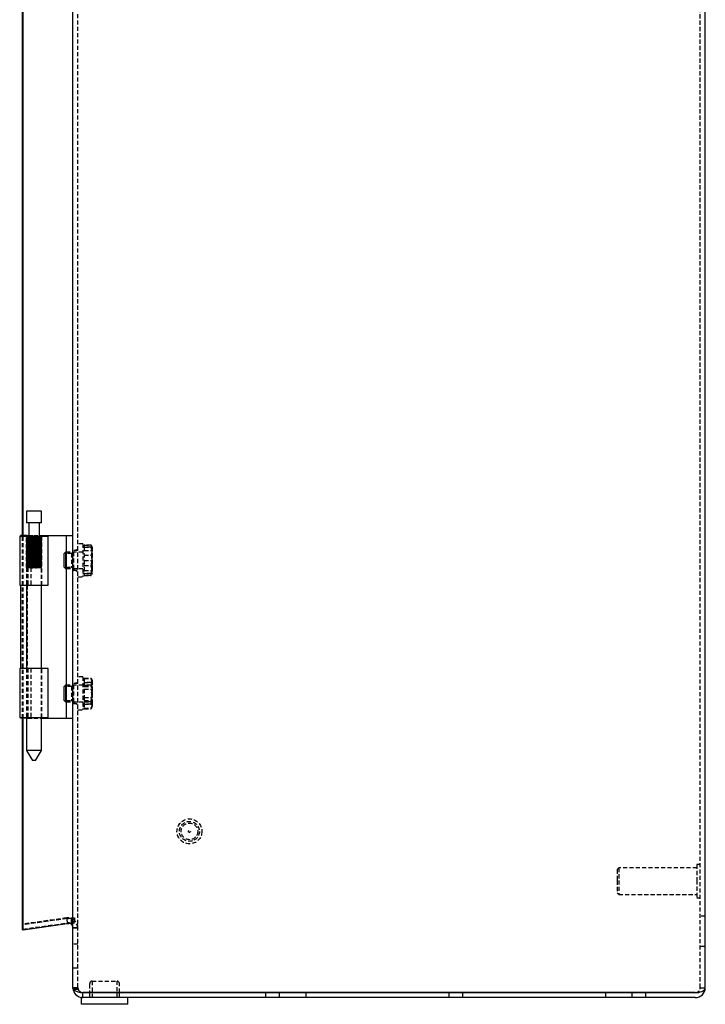
# Model space of a CAD drawing. Extents: x -1811 to 703, y -1317 to -107.
# Drawn here: x -1811 to -1605, y -1008 to -712 of the extents above; entities that cross this region are included whole.
import ezdxf

# ---------------------------------------------------------------- set-up
doc = ezdxf.new("R2010")
doc.units = 0
doc.linetypes.add('HIDDEN', pattern=[1.905, 1.27, -0.635])
doc.layers.get('0').update_dxf_attribs({"linetype": 'CONTINUOUS'})

msp = doc.modelspace()

# ---------------------------------------------------------------- linework, layer by layer
at = {"color": 7, "linetype": 'CONTINUOUS'}
for p, q in [((-1795.23, -1003.17), (-1795.23, -409.14)), ((-1605.23, -1003.21), (-1605.23, -409.21)), ((-1810.42, -867.21), (-1810.42, -545.21)), ((-1810.21, -867.21), (-1810.21, -545.21)), ((-1809.15, -859.91), (-1809.15, -863.41)), ((-1804.7, -859.91), (-1809.15, -859.91)), ((-1804.7, -863.41), (-1804.7, -859.91)), ((-1804.7, -863.41), (-1809.15, -863.41)), ((-1808.53, -863.41), (-1808.53, -867.41)), ((-1805.33, -867.41), (-1805.33, -863.41)), ((-1811.23, -867.41), (-1811.23, -882.21)), ((-1811.23, -867.41), (-1802.63, -867.41)), ((-1808.96, -867.21), (-1810.96, -867.21)), ((-1810.96, -867.41), (-1810.96, -867.21)), ((-1808.96, -867.41), (-1808.96, -867.21)), ((-1808.96, -867.21), (-1808.73, -867.21)), ((-1808.73, -867.21), (-1808.53, -867.21)), ((-1805.33, -867.21), (-1799.51, -867.21)), ((-1802.63, -882.21), (-1802.63, -867.41)), ((-1799.51, -867.21), (-1797.23, -867.21)), ((-1797.23, -867.21), (-1795.23, -867.21)), ((-1797.23, -867.21), (-1797.23, -922.21)), ((-1797.45, -872.21), (-1797.85, -872.61)), ((-1797.85, -876.81), (-1797.85, -872.61)), ((-1797.23, -872.21), (-1797.45, -872.21)), ((-1797.45, -872.21), (-1797.45, -877.21)), ((-1797.85, -876.81), (-1797.45, -877.21)), ((-1797.45, -877.21), (-1797.23, -877.21)), ((-1811.23, -882.21), (-1802.63, -882.21)), ((-1810.95, -882.21), (-1810.95, -907.21)), ((-1809.15, -882.21), (-1809.15, -907.21)), ((-1804.7, -907.21), (-1804.7, -882.21)), ((-1811.23, -907.21), (-1811.23, -922.01)), ((-1802.63, -907.21), (-1811.23, -907.21)), ((-1802.63, -922.01), (-1802.63, -907.21)), ((-1797.45, -912.21), (-1797.85, -912.61)), ((-1797.85, -916.81), (-1797.85, -912.61)), ((-1797.23, -912.21), (-1797.45, -912.21)), ((-1797.45, -912.21), (-1797.45, -917.21)), ((-1797.85, -916.81), (-1797.45, -917.21)), ((-1797.45, -917.21), (-1797.23, -917.21)), ((-1811.23, -922.01), (-1802.63, -922.01)), ((-1810.96, -922.01), (-1810.96, -922.21)), ((-1809.15, -922.21), (-1810.96, -922.21)), ((-1810.42, -985.81), (-1810.42, -922.21)), ((-1810.21, -985.81), (-1810.21, -922.21)), ((-1809.15, -922.01), (-1809.15, -931.91)), ((-1804.7, -931.91), (-1804.7, -922.01)), ((-1804.7, -922.21), (-1799.51, -922.21)), ((-1799.51, -922.21), (-1797.23, -922.21)), ((-1797.23, -922.21), (-1795.23, -922.21)), ((-1809.15, -931.91), (-1807.42, -934.91)), ((-1804.7, -931.91), (-1809.15, -931.91)), ((-1806.44, -934.91), (-1804.7, -931.91)), ((-1806.44, -934.91), (-1807.42, -934.91)), ((-1810.21, -985.81), (-1810.42, -985.81)), ((-1810.21, -985.81), (-1796.94, -983.92)), ((-1795.23, -1003.21), (-1795.23, -1003.17)), ((-1795.13, -1003.71), (-1795.23, -1003.21)), ((-1795.23, -1003.21), (-1795.23, -1003.21)), ((-1795.23, -1003.22), (-1795.23, -1003.24)), ((-1795.23, -1003.24), (-1795.23, -1003.29)), ((-1792.73, -1006.21), (-1792.73, -1008.21)), ((-1792.23, -1006.21), (-1792.73, -1006.21)), ((-1792.23, -1006.21), (-1792.23, -1004.71)), ((-1791.73, -1004.71), (-1792.23, -1004.71)), ((-1791.73, -1006.21), (-1792.23, -1006.21)), ((-1791.73, -1004.71), (-1608.23, -1004.71)), ((-1608.23, -1004.71), (-1791.73, -1004.71)), ((-1608.23, -1006.21), (-1791.73, -1006.21)), ((-1790.23, -1004.71), (-1790.23, -1004.71)), ((-1781.23, -1004.71), (-1781.23, -1004.71)), ((-1778.73, -1008.21), (-1778.73, -1006.21)), ((-1779.63, -1008.21), (-1792.73, -1008.21)), ((-1778.73, -1008.21), (-1779.63, -1008.21))]:
    msp.add_line(p, q, dxfattribs=at)
at = {"color": 7, "linetype": 'HIDDEN'}
for p, q in [((-1793.73, -1003.17), (-1793.73, -409.14)), ((-1606.73, -1003.21), (-1606.73, -409.21)), ((-1810.42, -922.21), (-1810.42, -867.21)), ((-1810.21, -922.21), (-1810.21, -867.21)), ((-1809.23, -867.41), (-1809.23, -882.21)), ((-1809.15, -876.87), (-1809.15, -867.41)), ((-1809.15, -867.41), (-1809.15, -876.87)), ((-1809.14, -876.87), (-1809.14, -867.41)), ((-1809.13, -867.41), (-1809.14, -867.41)), ((-1809.13, -867.41), (-1809.13, -876.87)), ((-1809.06, -876.87), (-1809.06, -867.41)), ((-1809.06, -867.41), (-1809.06, -876.87)), ((-1809, -876.87), (-1809, -867.41)), ((-1808.99, -867.41), (-1809, -867.41)), ((-1808.99, -867.41), (-1808.99, -876.87)), ((-1808.93, -867.41), (-1808.93, -876.87)), ((-1808.92, -876.87), (-1808.92, -867.41)), ((-1808.83, -876.87), (-1808.83, -867.41)), ((-1808.83, -867.41), (-1808.83, -867.41)), ((-1808.83, -867.41), (-1808.83, -876.87)), ((-1808.74, -867.41), (-1808.74, -882.21)), ((-1808.65, -876.41), (-1808.65, -867.41)), ((-1808.63, -876.41), (-1808.63, -867.41)), ((-1808.62, -867.41), (-1808.62, -876.87)), ((-1808.61, -876.87), (-1808.61, -867.41)), ((-1808.6, -876.41), (-1808.6, -867.41)), ((-1808.56, -876.41), (-1808.56, -867.41)), ((-1808.53, -867.21), (-1807.01, -867.21)), ((-1808.48, -876.87), (-1808.48, -867.41)), ((-1808.47, -867.41), (-1808.48, -867.41)), ((-1808.47, -867.41), (-1808.47, -876.87)), ((-1808.44, -876.41), (-1808.44, -867.41)), ((-1808.37, -867.41), (-1808.37, -876.87)), ((-1808.36, -876.41), (-1808.36, -867.41)), ((-1808.35, -876.87), (-1808.35, -867.41)), ((-1808.29, -876.41), (-1808.29, -867.41)), ((-1808.2, -876.87), (-1808.2, -867.41)), ((-1808.19, -867.41), (-1808.2, -867.41)), ((-1808.19, -867.41), (-1808.19, -876.87)), ((-1808.18, -876.41), (-1808.18, -867.41)), ((-1807.97, -876.41), (-1807.97, -867.41)), ((-1807.9, -867.41), (-1807.9, -882.21)), ((-1807.89, -867.41), (-1807.89, -876.87)), ((-1807.87, -876.87), (-1807.87, -867.41)), ((-1807.84, -876.41), (-1807.84, -867.41)), ((-1807.74, -876.41), (-1807.74, -867.41)), ((-1807.7, -876.87), (-1807.7, -867.41)), ((-1807.68, -867.41), (-1807.7, -867.41)), ((-1807.68, -867.41), (-1807.68, -876.87)), ((-1807.59, -876.41), (-1807.59, -867.41)), ((-1807.55, -867.41), (-1807.55, -876.87)), ((-1807.53, -876.87), (-1807.53, -867.41)), ((-1807.35, -876.87), (-1807.35, -867.41)), ((-1807.33, -867.41), (-1807.35, -867.41)), ((-1807.33, -867.41), (-1807.33, -876.87)), ((-1807.33, -876.41), (-1807.33, -867.41)), ((-1807.17, -876.41), (-1807.17, -867.41)), ((-1807.05, -876.41), (-1807.05, -867.41)), ((-1807.01, -867.21), (-1805.33, -867.21)), ((-1806.99, -867.41), (-1806.99, -876.87)), ((-1806.97, -876.87), (-1806.97, -867.41)), ((-1806.89, -876.41), (-1806.89, -867.41)), ((-1806.78, -876.87), (-1806.78, -867.41)), ((-1806.77, -867.41), (-1806.78, -867.41)), ((-1806.77, -867.41), (-1806.77, -876.87)), ((-1806.63, -867.41), (-1806.63, -876.87)), ((-1806.61, -876.41), (-1806.61, -867.41)), ((-1806.61, -876.87), (-1806.61, -867.41)), ((-1806.45, -876.41), (-1806.45, -867.41)), ((-1806.43, -876.87), (-1806.43, -867.41)), ((-1806.41, -867.41), (-1806.43, -867.41)), ((-1806.41, -867.41), (-1806.41, -876.87)), ((-1806.34, -876.41), (-1806.34, -867.41)), ((-1806.19, -876.41), (-1806.19, -867.41)), ((-1806.08, -867.41), (-1806.08, -876.87)), ((-1806.06, -876.87), (-1806.06, -867.41)), ((-1805.95, -876.41), (-1805.95, -867.41)), ((-1805.89, -876.87), (-1805.89, -867.41)), ((-1805.88, -867.41), (-1805.89, -867.41)), ((-1805.88, -867.41), (-1805.88, -876.87)), ((-1805.82, -876.41), (-1805.82, -867.41)), ((-1805.76, -867.41), (-1805.76, -876.87)), ((-1805.74, -876.87), (-1805.74, -867.41)), ((-1805.73, -876.41), (-1805.73, -867.41)), ((-1805.62, -876.41), (-1805.62, -867.41)), ((-1805.59, -876.87), (-1805.59, -867.41)), ((-1805.57, -867.41), (-1805.59, -867.41)), ((-1805.57, -867.41), (-1805.57, -876.87)), ((-1805.46, -876.41), (-1805.46, -867.41)), ((-1805.38, -876.41), (-1805.38, -867.41)), ((-1805.33, -876.41), (-1805.33, -867.41)), ((-1805.32, -867.41), (-1805.32, -876.87)), ((-1805.3, -876.87), (-1805.3, -867.41)), ((-1805.28, -876.41), (-1805.28, -867.41)), ((-1805.22, -876.41), (-1805.22, -867.41)), ((-1805.21, -876.41), (-1805.21, -867.41)), ((-1805.18, -876.87), (-1805.18, -867.41)), ((-1805.17, -867.41), (-1805.18, -867.41)), ((-1805.17, -867.41), (-1805.17, -876.87)), ((-1805.09, -867.41), (-1805.09, -876.87)), ((-1805.08, -876.87), (-1805.08, -867.41)), ((-1804.98, -876.87), (-1804.98, -867.41)), ((-1804.97, -867.41), (-1804.98, -867.41)), ((-1804.97, -867.41), (-1804.97, -876.87)), ((-1804.83, -867.41), (-1804.83, -876.87)), ((-1804.83, -876.87), (-1804.83, -867.41)), ((-1804.77, -867.41), (-1804.77, -867.41)), ((-1804.77, -867.41), (-1804.77, -876.87)), ((-1804.77, -876.87), (-1804.77, -867.41)), ((-1804.74, -876.87), (-1804.74, -867.41)), ((-1804.74, -867.41), (-1804.74, -876.87)), ((-1804.71, -876.87), (-1804.71, -867.41)), ((-1804.71, -867.41), (-1804.71, -867.41)), ((-1804.71, -867.41), (-1804.71, -876.87)), ((-1804.63, -882.21), (-1804.63, -867.41)), ((-1792.23, -869.71), (-1793.73, -869.71)), ((-1792.23, -869.71), (-1792.23, -879.71)), ((-1789.79, -870.17), (-1791.85, -870.17)), ((-1791.85, -870.17), (-1791.85, -870.71)), ((-1791.85, -870.17), (-1789.79, -870.17)), ((-1791.85, -870.17), (-1791.85, -870.17)), ((-1789.79, -870.17), (-1789.79, -870.17)), ((-1789.64, -870.47), (-1789.79, -870.17)), ((-1789.43, -870.71), (-1789.59, -870.44)), ((-1792.23, -872.21), (-1797.23, -872.21)), ((-1795.63, -872.61), (-1797.23, -872.61)), ((-1795.23, -872.21), (-1795.63, -872.61)), ((-1795.63, -872.61), (-1795.63, -876.81)), ((-1793.73, -871.31), (-1795.23, -872.06)), ((-1793.73, -871.71), (-1795.23, -871.71)), ((-1795.1, -872.21), (-1795.23, -872.06)), ((-1795.1, -872.21), (-1795.1, -877.21)), ((-1792.23, -872.21), (-1795.1, -872.21)), ((-1791.85, -870.71), (-1792.23, -870.71)), ((-1791.85, -870.71), (-1791.85, -874.71)), ((-1789.79, -870.71), (-1791.85, -870.71)), ((-1791.85, -870.71), (-1789.79, -870.71)), ((-1791.85, -870.71), (-1791.85, -870.71)), ((-1791.85, -870.71), (-1789.79, -870.71)), ((-1791.85, -871.71), (-1789.79, -871.71)), ((-1791.85, -873.18), (-1789.79, -873.18)), ((-1789.79, -870.71), (-1789.79, -870.71)), ((-1789.79, -870.71), (-1789.43, -870.71)), ((-1789.43, -870.71), (-1789.43, -876.66)), ((-1791.85, -874.71), (-1789.79, -874.71)), ((-1791.85, -874.71), (-1791.85, -876.66)), ((-1791.85, -876.25), (-1789.79, -876.25)), ((-1808.63, -876.41), (-1809.15, -876.87)), ((-1808.6, -876.41), (-1809.15, -876.87)), ((-1809.15, -876.88), (-1809.15, -882.21)), ((-1808.65, -876.41), (-1809.14, -876.87)), ((-1808.56, -876.41), (-1809.13, -876.87)), ((-1808.65, -876.41), (-1809.06, -876.87)), ((-1808.44, -876.41), (-1809.06, -876.87)), ((-1808.63, -876.41), (-1809, -876.87)), ((-1808.36, -876.41), (-1808.99, -876.87)), ((-1808.6, -876.41), (-1808.93, -876.87)), ((-1808.29, -876.41), (-1808.92, -876.87)), ((-1808.18, -876.41), (-1808.83, -876.87)), ((-1808.56, -876.41), (-1808.83, -876.87)), ((-1808.44, -876.41), (-1808.62, -876.87)), ((-1807.97, -876.41), (-1808.61, -876.87)), ((-1808.36, -876.41), (-1808.48, -876.87)), ((-1807.84, -876.41), (-1808.47, -876.87)), ((-1808.29, -876.41), (-1808.37, -876.87)), ((-1807.74, -876.41), (-1808.35, -876.87)), ((-1808.18, -876.41), (-1808.2, -876.87)), ((-1807.59, -876.41), (-1808.19, -876.87)), ((-1807.97, -876.41), (-1807.89, -876.87)), ((-1807.33, -876.41), (-1807.87, -876.87)), ((-1807.84, -876.41), (-1807.7, -876.87)), ((-1807.74, -876.41), (-1807.55, -876.87)), ((-1807.17, -876.41), (-1807.68, -876.87)), ((-1807.59, -876.41), (-1807.35, -876.87)), ((-1807.05, -876.41), (-1807.53, -876.87)), ((-1806.89, -876.41), (-1807.33, -876.87)), ((-1807.33, -876.41), (-1806.99, -876.87)), ((-1807.17, -876.41), (-1806.78, -876.87)), ((-1807.05, -876.41), (-1806.63, -876.87)), ((-1806.61, -876.41), (-1806.97, -876.87)), ((-1806.89, -876.41), (-1806.43, -876.87)), ((-1806.45, -876.41), (-1806.77, -876.87)), ((-1806.61, -876.41), (-1806.08, -876.87)), ((-1806.34, -876.41), (-1806.61, -876.87)), ((-1806.45, -876.41), (-1805.89, -876.87)), ((-1806.19, -876.41), (-1806.41, -876.87)), ((-1806.34, -876.41), (-1805.76, -876.87)), ((-1806.19, -876.41), (-1805.59, -876.87)), ((-1805.95, -876.41), (-1806.06, -876.87)), ((-1805.95, -876.41), (-1805.32, -876.87)), ((-1805.82, -876.41), (-1805.88, -876.87)), ((-1805.82, -876.41), (-1805.18, -876.87)), ((-1805.73, -876.41), (-1805.74, -876.87)), ((-1805.73, -876.41), (-1805.09, -876.87)), ((-1805.62, -876.41), (-1805.57, -876.87)), ((-1805.62, -876.41), (-1804.98, -876.87)), ((-1805.46, -876.41), (-1804.83, -876.87)), ((-1805.46, -876.41), (-1805.3, -876.87)), ((-1805.38, -876.41), (-1804.77, -876.87)), ((-1805.38, -876.41), (-1805.17, -876.87)), ((-1805.33, -876.41), (-1804.74, -876.87)), ((-1805.33, -876.41), (-1805.08, -876.87)), ((-1805.28, -876.41), (-1804.97, -876.87)), ((-1805.28, -876.41), (-1804.71, -876.87)), ((-1805.22, -876.41), (-1804.71, -876.87)), ((-1805.22, -876.41), (-1804.83, -876.87)), ((-1805.21, -876.41), (-1804.74, -876.87)), ((-1805.21, -876.41), (-1804.77, -876.87)), ((-1804.7, -876.91), (-1804.7, -876.9)), ((-1804.7, -882.21), (-1804.7, -876.91)), ((-1797.23, -876.81), (-1795.63, -876.81)), ((-1797.23, -877.21), (-1792.23, -877.21)), ((-1795.63, -876.81), (-1795.23, -877.21)), ((-1795.23, -877.36), (-1795.1, -877.21)), ((-1795.23, -877.36), (-1793.73, -878.11)), ((-1795.23, -877.71), (-1793.73, -877.71)), ((-1795.1, -877.21), (-1792.23, -877.21)), ((-1792.23, -878.71), (-1791.85, -878.71)), ((-1791.85, -876.77), (-1791.85, -876.66)), ((-1791.85, -876.77), (-1791.85, -878.71)), ((-1791.85, -877.72), (-1789.79, -877.72)), ((-1791.85, -878.71), (-1791.85, -879.25)), ((-1791.85, -878.71), (-1789.79, -878.71)), ((-1791.85, -878.71), (-1791.85, -878.71)), ((-1791.85, -878.71), (-1789.79, -878.71)), ((-1791.85, -878.71), (-1791.85, -878.71)), ((-1789.79, -878.71), (-1791.85, -878.71)), ((-1791.85, -879.25), (-1789.79, -879.25)), ((-1789.79, -879.25), (-1791.85, -879.25)), ((-1789.79, -878.71), (-1789.44, -876.6)), ((-1789.79, -878.71), (-1789.43, -878.71)), ((-1789.79, -878.71), (-1789.79, -878.71)), ((-1789.79, -879.25), (-1789.79, -879.25)), ((-1789.59, -878.98), (-1789.43, -878.71)), ((-1789.43, -876.66), (-1789.43, -876.77)), ((-1789.43, -876.77), (-1789.43, -878.71)), ((-1808.95, -882.21), (-1808.95, -907.21)), ((-1793.73, -879.71), (-1792.23, -879.71)), ((-1809.23, -907.21), (-1809.23, -922.01)), ((-1809.15, -907.21), (-1809.15, -922.01)), ((-1808.74, -907.21), (-1808.74, -922.01)), ((-1807.9, -907.21), (-1807.9, -922.01)), ((-1804.7, -922.01), (-1804.7, -907.21)), ((-1804.63, -922.01), (-1804.63, -907.21)), ((-1793.73, -911.31), (-1795.23, -912.06)), ((-1793.73, -911.71), (-1795.23, -911.71)), ((-1792.23, -909.71), (-1793.73, -909.71)), ((-1792.23, -909.71), (-1792.23, -919.71)), ((-1791.85, -910.71), (-1792.23, -910.71)), ((-1791.85, -910.1), (-1791.85, -910.24)), ((-1791.85, -910.1), (-1789.79, -910.1)), ((-1791.85, -910.24), (-1791.85, -910.86)), ((-1791.85, -910.24), (-1789.79, -910.24)), ((-1791.85, -910.86), (-1791.85, -911.47)), ((-1791.85, -911.47), (-1789.79, -911.47)), ((-1791.85, -911.47), (-1791.85, -911.48)), ((-1789.79, -911.48), (-1791.85, -911.48)), ((-1791.85, -911.48), (-1791.85, -915.94)), ((-1789.79, -910.1), (-1789.43, -911.15)), ((-1789.79, -911.48), (-1789.79, -911.47)), ((-1789.54, -910.53), (-1789.72, -910.2)), ((-1789.6, -910.56), (-1789.43, -910.86)), ((-1789.43, -910.71), (-1789.54, -910.53)), ((-1789.43, -910.71), (-1789.43, -910.86)), ((-1789.43, -910.86), (-1789.43, -917.52)), ((-1792.23, -912.21), (-1797.23, -912.21)), ((-1795.63, -912.61), (-1797.23, -912.61)), ((-1795.23, -912.21), (-1795.63, -912.61)), ((-1795.63, -912.61), (-1795.63, -916.81)), ((-1795.1, -912.21), (-1795.23, -912.06)), ((-1795.1, -912.21), (-1795.1, -917.21)), ((-1792.23, -912.21), (-1795.1, -912.21)), ((-1789.79, -912.21), (-1791.85, -912.21)), ((-1791.85, -912.21), (-1789.79, -912.21)), ((-1791.85, -912.21), (-1791.85, -912.21)), ((-1791.85, -912.6), (-1789.79, -912.6)), ((-1791.85, -913.48), (-1789.79, -913.48)), ((-1789.79, -912.21), (-1789.79, -912.21)), ((-1797.23, -916.81), (-1795.63, -916.81)), ((-1797.23, -917.21), (-1792.23, -917.21)), ((-1795.63, -916.81), (-1795.23, -917.21)), ((-1795.23, -917.36), (-1795.1, -917.21)), ((-1795.23, -917.36), (-1793.73, -918.11)), ((-1795.23, -917.71), (-1793.73, -917.71)), ((-1795.1, -917.21), (-1792.23, -917.21)), ((-1791.85, -915.94), (-1789.79, -915.94)), ((-1791.85, -915.94), (-1791.85, -917.52)), ((-1791.85, -916.82), (-1789.79, -916.82)), ((-1789.79, -917.22), (-1791.85, -917.22)), ((-1791.85, -917.22), (-1789.79, -917.22)), ((-1791.85, -917.61), (-1791.85, -917.52)), ((-1791.85, -917.61), (-1791.85, -919.18)), ((-1789.79, -917.22), (-1789.79, -917.22)), ((-1789.43, -917.52), (-1789.43, -917.61)), ((-1789.43, -917.61), (-1789.43, -918.71)), ((-1793.73, -919.71), (-1792.23, -919.71)), ((-1792.23, -918.71), (-1791.85, -918.71)), ((-1789.79, -917.95), (-1791.85, -917.95)), ((-1791.85, -917.95), (-1789.79, -917.95)), ((-1791.85, -919.18), (-1791.85, -919.33)), ((-1791.85, -919.18), (-1789.79, -919.18)), ((-1791.85, -919.33), (-1789.79, -919.33)), ((-1789.79, -917.95), (-1789.79, -917.95)), ((-1789.79, -919.18), (-1789.6, -918.86)), ((-1789.79, -919.33), (-1789.75, -919.21)), ((-1789.72, -919.22), (-1789.54, -918.9)), ((-1789.54, -918.9), (-1789.43, -918.71)), ((-1808.96, -922.21), (-1809.15, -922.21)), ((-1808.96, -922.01), (-1808.96, -922.21)), ((-1808.96, -922.21), (-1808.73, -922.21)), ((-1808.73, -922.21), (-1807.01, -922.21)), ((-1807.01, -922.21), (-1804.7, -922.21)), ((-1631.23, -967.21), (-1631.73, -967.71)), ((-1631.73, -967.71), (-1631.73, -970.97)), ((-1631.23, -967.21), (-1631.23, -970.94)), ((-1607.73, -967.21), (-1631.23, -967.21)), ((-1607.73, -966.21), (-1607.73, -970.87)), ((-1606.73, -966.21), (-1607.73, -966.21)), ((-1631.73, -970.97), (-1631.73, -974.71)), ((-1631.23, -970.94), (-1631.23, -975.21)), ((-1607.73, -970.87), (-1607.73, -976.21)), ((-1631.73, -974.71), (-1631.23, -975.21)), ((-1631.23, -975.21), (-1607.73, -975.21)), ((-1607.73, -976.21), (-1606.73, -976.21)), ((-1797.15, -982.24), (-1810.42, -984.11)), ((-1797.15, -982.42), (-1810.42, -984.31)), ((-1796.94, -982.42), (-1810.21, -984.31)), ((-1797.15, -982.24), (-1796.94, -983.73)), ((-1796.73, -982.39), (-1796.73, -982.39)), ((-1795.75, -982.21), (-1794.76, -982.21)), ((-1795.75, -982.21), (-1795.75, -983.71)), ((-1795.75, -984.08), (-1794.76, -982.95)), ((-1794.76, -982.21), (-1794.76, -983.71)), ((-1605.23, -981.71), (-1606.73, -981.71)), ((-1810.42, -985.81), (-1797.15, -983.92)), ((-1810.21, -985.59), (-1810.42, -984.11)), ((-1810.21, -984.31), (-1810.42, -984.31)), ((-1810.21, -985.59), (-1796.94, -983.73)), ((-1796.94, -983.92), (-1797.15, -983.92)), ((-1796.73, -983.89), (-1796.73, -983.89)), ((-1795.75, -983.71), (-1794.76, -983.71)), ((-1795.23, -985.21), (-1793.73, -985.21)), ((-1793.73, -985.22), (-1795.23, -985.22)), ((-1793.73, -990.16), (-1795.23, -990.16)), ((-1606.73, -990.71), (-1605.23, -990.71)), ((-1795.23, -997.26), (-1793.73, -997.26)), ((-1793.73, -1003.21), (-1795.23, -1003.21)), ((-1795.23, -1003.21), (-1793.73, -1003.21)), ((-1795.23, -1003.29), (-1795.07, -1003.76)), ((-1793.73, -1003.21), (-1793.73, -1003.17)), ((-1793.73, -1003.21), (-1793.73, -1003.21)), ((-1793.68, -1003.71), (-1793.73, -1003.21)), ((-1793.73, -1003.24), (-1793.73, -1003.22)), ((-1793.73, -1003.29), (-1793.73, -1003.24)), ((-1790.23, -1002.18), (-1790.23, -1004.71)), ((-1789.48, -1001.21), (-1781.98, -1001.21)), ((-1789.48, -1001.21), (-1789.48, -1006.21)), ((-1781.98, -1006.21), (-1781.98, -1001.21)), ((-1781.23, -1004.71), (-1781.23, -1002.18)), ((-1606.73, -1003.21), (-1605.23, -1003.21)), ((-1795.13, -1003.71), (-1793.68, -1003.71)), ((-1790.23, -1004.71), (-1790.23, -1006.21)), ((-1790.23, -1004.71), (-1790.23, -1006.21)), ((-1781.23, -1006.21), (-1781.23, -1004.71)), ((-1781.23, -1006.21), (-1781.23, -1004.71)), ((-1737.33, -1004.71), (-1737.33, -1006.21)), ((-1733.13, -1006.21), (-1733.13, -1004.71)), ((-1725.23, -1004.71), (-1725.23, -1006.21)), ((-1682.33, -1004.71), (-1682.33, -1006.21)), ((-1678.13, -1006.21), (-1678.13, -1004.71)), ((-1635.23, -1004.71), (-1635.23, -1006.21)), ((-1627.33, -1004.71), (-1627.33, -1006.21)), ((-1623.13, -1006.21), (-1623.13, -1004.71))]:
    msp.add_line(p, q, dxfattribs=at)
for points in [[(-1789.79, -870.17), (-1789.43, -871.78), (-1789.79, -873.18)], [(-1789.79, -870.71), (-1789.43, -872.86), (-1789.79, -874.71)], [(-1789.43, -870.71), (-1789.43, -870.71), (-1789.79, -870.71)], [(-1789.43, -872.66), (-1789.48, -872.02), (-1789.79, -870.71)], [(-1789.79, -873.18), (-1789.67, -873.6), (-1789.43, -875.39)], [(-1789.43, -870.94), (-1789.43, -870.89), (-1789.48, -870.78)], [(-1789.79, -876.25), (-1789.67, -875.82), (-1789.43, -874.04)], [(-1789.79, -874.71), (-1789.67, -875.09), (-1789.43, -876.66)], [(-1789.79, -879.25), (-1789.43, -877.64), (-1789.79, -876.25)], [(-1809.15, -876.87), (-1809.14, -876.91), (-1809.09, -876.91), (-1809, -876.87)], [(-1809.13, -876.87), (-1809.07, -876.91), (-1808.97, -876.91), (-1808.83, -876.87)], [(-1808.93, -876.87), (-1809.05, -876.91), (-1809.11, -876.91)], [(-1804.97, -876.87), (-1804.85, -876.91), (-1804.76, -876.91), (-1804.71, -876.87)], [(-1804.74, -876.87), (-1804.81, -876.91), (-1804.9, -876.91)], [(-1804.71, -876.87), (-1804.71, -876.91), (-1804.75, -876.91), (-1804.78, -876.9)], [(-1804.77, -876.87), (-1804.72, -876.91), (-1804.71, -876.91), (-1804.74, -876.87)], [(-1789.43, -876.77), (-1789.48, -877.41), (-1789.79, -878.71)], [(-1789.43, -878.71), (-1789.43, -878.71), (-1789.79, -878.71)], [(-1789.43, -878.49), (-1789.43, -878.54), (-1789.64, -878.95)], [(-1789.43, -911.82), (-1789.48, -911.3), (-1789.79, -910.24)], [(-1789.43, -910.86), (-1789.43, -910.9), (-1789.79, -911.47)], [(-1789.43, -911.15), (-1789.43, -911.23), (-1789.79, -912.21)], [(-1789.79, -912.6), (-1789.67, -912.37), (-1789.43, -911.39)], [(-1789.79, -911.48), (-1789.43, -913.87), (-1789.79, -915.94)], [(-1789.79, -912.21), (-1789.43, -914.68), (-1789.79, -916.82)], [(-1789.79, -917.22), (-1789.43, -914.74), (-1789.79, -912.6)], [(-1789.79, -917.95), (-1789.43, -915.56), (-1789.79, -913.48)], [(-1789.79, -915.94), (-1789.67, -916.25), (-1789.43, -917.52)], [(-1789.79, -916.82), (-1789.67, -917.06), (-1789.43, -918.04)], [(-1789.43, -918.27), (-1789.43, -918.2), (-1789.79, -917.22)], [(-1789.43, -917.61), (-1789.48, -918.13), (-1789.79, -919.18)], [(-1789.43, -918.11), (-1789.48, -918.51), (-1789.79, -919.33)], [(-1794.76, -983.71), (-1795.29, -983.77), (-1795.61, -983.79)], [(-1792.23, -1004.69), (-1792.23, -1004.69)], [(-1792.23, -1004.69), (-1792.23, -1004.69)]]:
    msp.add_lwpolyline(points, dxfattribs=at)
at = {"color": 7, "linetype": 'CONTINUOUS'}
for points in [[(-1796.15, -983.84), (-1796.01, -983.9), (-1795.75, -984.08)], [(-1795.23, -985.22), (-1795.36, -984.46), (-1795.75, -983.71)], [(-1795.75, -984.08), (-1795.36, -984.59), (-1795.23, -985.21)], [(-1608.23, -1004.71), (-1607.71, -1004.69), (-1607.2, -1004.62), (-1606.73, -1004.51), (-1606.3, -1004.36), (-1605.93, -1004.18), (-1605.63, -1003.96), (-1605.41, -1003.73), (-1605.27, -1003.47), (-1605.23, -1003.21)], [(-1792.72, -1004.62), (-1792.65, -1004.65), (-1792.23, -1004.71)]]:
    msp.add_lwpolyline(points, dxfattribs=at)
at = {"color": 7, "linetype": 'HIDDEN'}
for radius in [3.75, 3, 2.5, 0.3]:
    msp.add_circle((-1760.23, -956.21), radius, dxfattribs=at)
for centre, radius, start, end in [((-1808.74, -876.21), 0.699, 248.7627, 291.2373), ((-1808.51, -875.86), 1.05, 252.7769, 287.2231), ((-1808.08, -875.31), 1.6, 256.1101, 283.8899), ((-1807.77, -875.02), 1.89, 257.2483, 282.7517), ((-1807.43, -874.81), 2.11, 257.9161, 282.0839), ((-1807.23, -874.73), 2.18, 258.1269, 281.8731), ((-1806.88, -874.69), 2.22, 258.2409, 281.7591), ((-1806.33, -874.86), 2.06, 257.7668, 282.2332), ((-1806, -875.09), 1.82, 256.9818, 283.0182), ((-1805.53, -875.6), 1.31, 254.609, 285.391), ((-1805.28, -875.96), 0.949, 251.8569, 288.1431), ((-1804.97, -876.48), 0.434, 242.724, 297.276), ((-1796.73, -985.21), 3, 49.0953, 98), ((-1805.72, -871.78), 110.97, 274.4307, 275.6653), ((-1796.73, -985.21), 3, 360, 49.0953), ((-1796.72, -985.05), 1.34, 64.6289, 99.303), ((-1795.84, -985.56), 2.14, 9.2911, 59.8468), ((-1792.26, -1003.23), 1.47, 179.405, 251.6489), ((-1789.23, -1002.18), 1, 104.4775, 180), ((-1782.23, -1002.18), 1, 0, 75.5225), ((-1608.23, -1003.21), 1.5, 269.9859, 359.987), ((-1608.23, -1003.21), 1.5, 270, 360), ((-1792.15, -1003.01), 1.68, 204.7547, 267.3768)]:
    msp.add_arc(centre, radius, start, end, dxfattribs=at)
at = {"color": 7, "linetype": 'CONTINUOUS'}
for centre, radius, start, end in [((-1801.34, -955.54), 28.72, 278.8124, 281.2251), ((-1808.36, -839.93), 144.43, 274.6208, 275.0651), ((-1792.23, -1003.21), 3, 180, 270), ((-1608.23, -1003.21), 3, 270, 360), ((-1792.42, -1000.47), 4.22, 230.1799, 272.6321), ((-1791.73, -999.71), 5, 264.2817, 270)]:
    msp.add_arc(centre, radius, start, end, dxfattribs=at)

doc.saveas('drawing.dxf')
